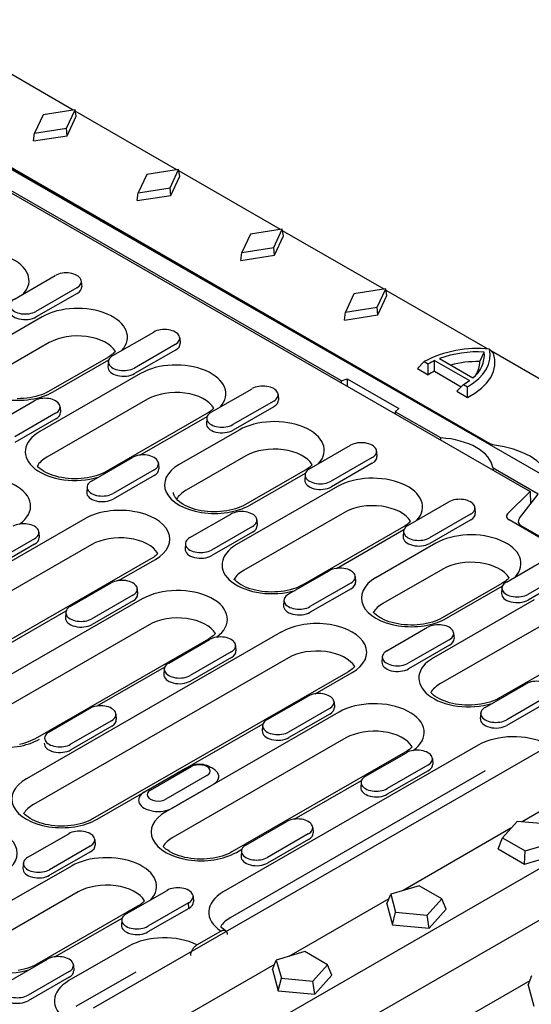
# Model space of a CAD drawing. Extents: x 1253 to 4870, y 410 to 2864.
# Drawn here: x 1989 to 2105, y 949 to 1173 of the extents above; entities that cross this region are included whole.
import ezdxf

# ---------------------------------------------------------------- set-up
doc = ezdxf.new("R2010")
doc.units = 0
doc.header["$LTSCALE"] = 15
doc.header["$MEASUREMENT"] = 0
doc.layers.add('DUENN-18', color=94, linetype='CONTINUOUS')
doc.layers.add('SICHTBAR', color=7, linetype='CONTINUOUS')

# ---------------------------------------------------------------- blocks, each defined once
blk = doc.blocks.new('A$C38759ade')
at = {"layer": 'DUENN-18'}
for p, q in [((268.66, 343.97), (569.16, 170.92)), ((518.33, 200.78), (320.51, 314.7)), ((430.12, 222.88), (441.15, 229.24)), ((448.16, 227.65), (448.26, 226.18)), ((446.96, 225.89), (435.93, 219.54)), ((447.03, 224.38), (435.99, 218.03)), ((437.62, 218.07), (421.49, 208.78)), ((456.65, 207.6), (467.69, 213.96)), ((439.5, 211.1), (423.36, 201.81)), ((473.5, 210.61), (462.46, 204.26)), ((474.7, 212.37), (474.79, 210.9)), ((473.56, 209.1), (462.53, 202.75)), ((455.46, 207.22), (439.33, 197.93)), ((440.53, 197.81), (455.55, 206.47)), ((455.45, 206.02), (455.35, 204.55)), ((464.15, 202.79), (436.98, 187.14)), ((518.33, 200.78), (519.83, 201.38)), ((518.33, 200.19), (518.33, 200.78)), ((519.83, 201.38), (519.83, 199.33)), ((519.83, 201.38), (533.81, 193.33)), ((483.18, 192.32), (494.22, 198.68)), ((501.23, 197.09), (501.32, 195.62)), ((424.39, 189.02), (435.42, 195.38)), ((466.03, 195.82), (438.86, 180.17)), ((500.03, 195.33), (488.99, 188.98)), ((441.23, 192.03), (430.2, 185.68)), ((442.43, 193.79), (442.53, 192.32)), ((481.99, 191.94), (454.82, 176.3)), ((500.09, 193.82), (489.06, 187.47)), ((533.81, 193.33), (532.76, 192.47)), ((545.07, 185.38), (532.76, 192.47)), ((532.76, 192.47), (532.76, 191.88)), ((441.3, 190.52), (430.26, 184.17)), ((463.92, 180.73), (482.09, 191.19)), ((481.98, 190.74), (481.89, 189.27)), ((490.68, 187.51), (474.55, 178.22)), ((545.07, 184.79), (545.07, 185.38)), ((509.71, 177.05), (520.75, 183.4)), ((527.76, 181.82), (527.85, 180.35)), ((450.92, 173.75), (461.96, 180.1)), ((468.97, 178.52), (469.06, 177.05)), ((492.56, 180.54), (476.43, 171.25)), ((526.56, 180.06), (515.52, 173.7)), ((526.63, 178.55), (515.59, 172.19)), ((467.77, 176.76), (456.73, 170.4)), ((508.52, 176.66), (492.39, 167.38)), ((493.59, 167.26), (508.62, 175.91)), ((508.51, 175.46), (508.42, 173.99)), ((571.39, 170.22), (559.17, 177.26)), ((559.17, 177.26), (559.17, 176.67)), ((467.83, 175.25), (456.79, 168.89)), ((449.72, 172.16), (449.62, 170.69)), ((517.21, 172.23), (490.04, 156.59)), ((563.12, 164.9), (569.16, 170.92)), ((566.28, 163.7), (571.39, 170.22)), ((569.16, 170.92), (569.31, 167.57)), ((536.24, 161.77), (547.28, 168.12)), ((477.45, 158.47), (488.49, 164.82)), ((519.09, 165.26), (491.92, 149.62)), ((554.29, 166.54), (554.39, 165.07)), ((449.08, 163.55), (380.31, 123.95)), ((495.5, 163.24), (495.59, 161.77)), ((553.09, 164.78), (542.05, 158.42)), ((553.16, 163.27), (542.12, 156.91)), ((573.68, 157.36), (563.5, 163.23)), ((436.7, 159.94), (436.8, 158.47)), ((494.3, 161.48), (483.26, 155.12)), ((494.36, 159.97), (483.33, 153.61)), ((535.05, 161.39), (507.89, 145.74)), ((516.99, 150.17), (535.15, 160.63)), ((535.04, 160.18), (534.95, 158.71)), ((566.67, 161.78), (574.08, 157.51)), ((435.5, 158.18), (424.47, 151.82)), ((476.25, 156.88), (476.16, 155.41)), ((543.75, 156.95), (527.61, 147.66)), ((450.96, 156.58), (382.19, 116.98)), ((435.57, 156.67), (424.53, 150.31)), ((466.92, 152.71), (398.15, 113.11)), ((458.19, 146.87), (468.12, 152.59)), ((562.78, 146.49), (573.81, 152.84)), ((503.98, 143.19), (515.02, 149.54)), ((545.62, 149.98), (529.49, 140.69)), ((579.62, 149.5), (568.59, 143.14)), ((445.19, 139.89), (456.22, 146.24)), ((520.83, 146.2), (509.79, 139.84)), ((522.03, 147.96), (522.12, 146.49)), ((579.69, 147.99), (568.65, 141.63)), ((463.23, 144.66), (463.33, 143.19)), ((520.9, 144.69), (509.86, 138.33)), ((561.59, 146.11), (545.45, 136.82)), ((546.65, 136.7), (561.68, 145.35)), ((561.58, 144.9), (561.48, 143.43)), ((464.57, 141.92), (417.88, 115.03)), ((462.03, 142.9), (451, 136.54)), ((462.1, 141.39), (451.06, 135.03)), ((502.78, 141.6), (502.69, 140.13)), ((570.28, 141.67), (543.11, 126.03)), ((425.93, 128.3), (444.09, 138.75)), ((443.99, 138.3), (443.89, 136.83)), ((466.45, 134.95), (419.76, 108.06)), ((502.14, 133), (433.37, 93.39)), ((530.51, 127.91), (541.55, 134.27)), ((572.16, 134.7), (544.99, 119.06)), ((482.41, 131.07), (435.72, 104.18)), ((471.72, 124.61), (482.76, 130.97)), ((547.36, 130.92), (536.32, 124.56)), ((548.56, 132.68), (548.66, 131.21)), ((588.12, 130.83), (560.95, 115.18)), ((488.57, 127.62), (477.53, 121.26)), ((489.77, 129.38), (489.86, 127.91)), ((547.43, 129.41), (536.39, 123.05)), ((504.02, 126.02), (435.25, 86.42)), ((488.63, 126.11), (477.6, 119.75)), ((529.31, 126.32), (529.22, 124.85)), ((452.46, 113.02), (470.62, 123.48)), ((470.52, 123.02), (470.42, 121.55)), ((519.98, 122.15), (451.21, 82.55)), ((511.26, 116.32), (521.18, 122.03)), ((557.05, 112.63), (568.08, 118.99)), ((498.25, 109.33), (509.29, 115.69)), ((573.89, 115.64), (562.86, 109.29)), ((439.46, 106.03), (450.49, 112.39)), ((515.1, 112.34), (504.06, 105.98)), ((516.3, 114.1), (516.39, 112.63)), ((573.96, 114.13), (562.92, 107.77)), ((456.3, 109.04), (445.27, 102.68)), ((457.5, 110.8), (457.6, 109.33)), ((517.64, 111.36), (470.94, 84.47)), ((515.16, 110.83), (504.13, 104.47)), ((555.85, 111.05), (555.75, 109.57)), ((456.37, 107.53), (445.33, 101.17)), ((452.41, 82.43), (497.16, 108.2)), ((497.05, 107.75), (496.96, 106.27)), ((519.52, 104.39), (472.82, 77.5)), ((555.21, 102.44), (486.44, 62.84)), ((535.48, 100.52), (488.78, 73.62)), ((524.78, 94.05), (535.82, 100.41)), ((542.83, 98.82), (542.92, 97.35)), ((476.19, 96.12), (465.15, 89.76)), ((466.19, 90.35), (477.23, 96.7)), ((466.79, 90.29), (477.83, 96.64)), ((541.63, 97.06), (530.59, 90.71)), ((482.03, 94.23), (470.99, 87.87)), ((557.09, 95.47), (488.31, 55.87)), ((541.7, 95.55), (530.66, 89.2)), ((472.64, 85.45), (483.67, 91.81)), ((505.53, 82.46), (523.69, 92.92)), ((523.58, 92.47), (523.49, 91)), ((492.52, 75.47), (503.56, 81.83)), ((510.57, 80.24), (510.66, 78.77)), ((433.73, 72.17), (444.76, 78.53)), ((509.37, 78.48), (498.33, 72.13)), ((450.57, 75.18), (439.54, 68.83)), ((451.77, 76.94), (451.87, 75.47)), ((509.43, 76.97), (498.4, 70.62)), ((450.64, 73.67), (439.6, 67.32)), ((489.98, 73.51), (491.43, 74.34)), ((491.32, 73.89), (491.23, 72.42)), ((445.47, 69.8), (418.3, 54.16)), ((432.53, 70.59), (432.43, 69.12)), ((447.35, 62.83), (420.18, 47.19)), ((460.26, 56.89), (471.29, 63.25)), ((478.3, 61.66), (478.4, 60.19)), ((463.31, 58.96), (436.14, 43.31)), ((477.1, 59.9), (466.07, 53.55)), ((477.17, 58.39), (477.1, 59.9)), ((477.17, 58.39), (466.13, 52.04)), ((441, 45.3), (459.16, 55.76)), ((459.06, 55.31), (458.96, 53.84)), ((479.35, 48.52), (485.82, 52.25)), ((460.97, 48.17), (444.83, 38.88)), ((427.99, 38.32), (439.03, 44.67)), ((446.04, 43.09), (446.14, 41.62)), ((444.84, 41.33), (433.8, 34.97)), ((462.84, 41.2), (446.71, 31.91)), ((444.91, 39.81), (433.87, 33.46))]:
    blk.add_line(p, q, dxfattribs=at)
for points in [[(457.36, 208.72), (457.19, 208.54), (456.96, 208.31), (456.71, 208.09), (456.44, 207.87), (456.13, 207.65), (455.81, 207.43), (455.46, 207.22)], [(439.33, 197.93), (438.74, 197.62), (438.1, 197.32), (437.42, 197.05), (436.69, 196.81), (435.93, 196.59), (435.13, 196.4), (434.31, 196.25), (433.47, 196.13), (432.61, 196.04), (431.74, 196), (430.86, 195.98)], [(483.89, 193.44), (483.72, 193.26), (483.49, 193.04), (483.24, 192.81), (482.97, 192.59), (482.67, 192.37), (482.34, 192.15), (481.99, 191.94)], [(510.42, 178.16), (510.25, 177.98), (510.03, 177.76), (509.78, 177.53), (509.5, 177.31), (509.2, 177.09), (508.87, 176.88), (508.52, 176.66)], [(454.82, 176.3), (454.23, 175.98), (453.6, 175.69), (452.91, 175.42), (452.19, 175.17), (451.42, 174.95), (450.63, 174.77), (449.81, 174.61), (448.96, 174.49), (448.1, 174.41), (447.23, 174.36), (446.36, 174.35), (445.48, 174.37), (444.62, 174.43), (443.76, 174.53), (442.92, 174.66), (442.11, 174.83), (441.32, 175.02), (440.57, 175.25), (439.86, 175.5), (439.19, 175.78), (438.57, 176.08), (438, 176.4), (437.49, 176.74), (437.03, 177.08), (436.64, 177.42), (436.31, 177.77), (436.28, 177.8)], [(536.95, 162.88), (536.78, 162.7), (536.56, 162.48), (536.31, 162.25), (536.03, 162.03), (535.73, 161.81), (535.4, 161.6), (535.05, 161.39)], [(468.82, 154.21), (468.65, 154.02), (468.42, 153.8), (468.17, 153.58), (467.9, 153.35), (467.6, 153.13), (467.27, 152.92), (466.92, 152.71)], [(507.89, 145.74), (507.3, 145.43), (506.66, 145.13), (505.98, 144.86), (505.25, 144.61), (504.49, 144.4), (503.69, 144.21), (502.87, 144.06), (502.03, 143.94), (501.17, 143.85), (500.3, 143.8), (499.42, 143.79), (498.55, 143.81), (497.68, 143.88), (496.82, 143.97), (495.99, 144.1), (495.17, 144.27), (494.39, 144.46), (493.64, 144.69), (492.92, 144.95), (492.25, 145.23), (491.63, 145.53), (491.06, 145.85), (490.55, 146.18), (490.1, 146.52), (489.7, 146.87), (489.37, 147.21), (489.35, 147.24)], [(563.48, 147.61), (563.32, 147.42), (563.09, 147.2), (562.84, 146.98), (562.56, 146.75), (562.26, 146.53), (561.94, 146.32), (561.59, 146.11)], [(545.45, 136.82), (544.87, 136.5), (544.23, 136.21), (543.55, 135.94), (542.82, 135.69), (542.06, 135.47), (541.26, 135.29), (540.44, 135.13), (539.6, 135.01), (538.74, 134.93), (537.87, 134.88), (536.99, 134.87), (536.12, 134.89), (535.25, 134.95), (534.39, 135.05), (533.56, 135.18), (532.74, 135.34), (531.96, 135.54), (531.2, 135.77), (530.49, 136.02), (529.82, 136.3), (529.2, 136.6), (528.63, 136.92), (528.12, 137.26), (527.66, 137.6), (527.27, 137.94), (526.94, 138.29), (526.92, 138.32)], [(484.31, 132.57), (484.14, 132.39), (483.92, 132.16), (483.67, 131.94), (483.39, 131.72), (483.09, 131.5), (482.76, 131.28), (482.41, 131.07)], [(521.88, 123.65), (521.71, 123.46), (521.49, 123.24), (521.24, 123.02), (520.96, 122.8), (520.66, 122.58), (520.33, 122.36), (519.98, 122.15)], [(560.95, 115.18), (560.36, 114.87), (559.73, 114.57), (559.04, 114.3), (558.32, 114.06), (557.55, 113.84), (556.76, 113.65), (555.93, 113.5), (555.09, 113.38), (554.23, 113.29), (553.36, 113.25), (552.48, 113.23), (551.61, 113.26), (550.74, 113.32), (549.89, 113.41), (549.05, 113.55), (548.24, 113.71), (547.45, 113.91), (546.7, 114.13), (545.99, 114.39), (545.32, 114.67), (544.7, 114.97), (544.13, 115.29), (543.61, 115.62), (543.16, 115.96), (542.77, 116.31), (542.43, 116.65), (542.41, 116.68)], [(435.72, 104.18), (435.13, 103.87), (434.49, 103.57), (433.81, 103.3), (433.08, 103.06), (432.32, 102.84), (431.53, 102.65)], [(537.38, 102.01), (537.21, 101.83), (536.98, 101.61), (536.73, 101.38), (536.46, 101.16), (536.15, 100.94), (535.83, 100.73), (535.48, 100.52)], [(477.23, 96.7), (477.65, 96.91), (478.1, 97.08), (478.57, 97.21), (479.05, 97.3), (479.54, 97.35), (480.04, 97.36), (480.53, 97.33), (481.02, 97.27), (481.5, 97.16), (481.96, 97.02), (482.39, 96.83), (482.8, 96.6), (483.02, 96.44)], [(451.21, 82.55), (450.63, 82.23), (449.99, 81.94), (449.31, 81.67), (448.58, 81.42), (447.82, 81.2), (447.02, 81.02), (446.2, 80.86), (445.35, 80.74), (444.49, 80.66), (443.62, 80.61), (442.75, 80.6), (441.87, 80.62), (441.01, 80.68), (440.15, 80.78), (439.31, 80.91), (438.5, 81.07), (437.71, 81.27), (436.96, 81.5), (436.25, 81.75), (435.58, 82.03), (434.96, 82.33), (434.39, 82.65), (433.88, 82.99), (433.42, 83.33), (433.03, 83.67), (432.7, 84.02), (432.67, 84.05)], [(488.78, 73.62), (488.2, 73.31), (487.56, 73.02), (486.87, 72.74), (486.15, 72.5), (485.38, 72.28), (484.59, 72.09), (483.77, 71.94), (482.92, 71.82), (482.06, 71.74), (481.19, 71.69), (480.32, 71.68), (479.44, 71.7), (478.58, 71.76), (477.72, 71.86), (476.88, 71.99), (476.07, 72.15), (475.28, 72.35), (474.53, 72.58), (473.82, 72.83), (473.15, 73.11), (472.53, 73.41), (471.96, 73.73), (471.45, 74.06), (470.99, 74.41), (470.6, 74.75), (470.27, 75.09), (470.24, 75.12)], [(465.21, 60.46), (465.04, 60.27), (464.82, 60.05), (464.56, 59.83), (464.29, 59.6), (463.99, 59.38), (463.66, 59.17), (463.31, 58.96)], [(487.07, 52.34), (486.53, 52.73), (486.07, 53.13), (485.74, 53.49)], [(436.14, 43.31), (435.56, 43), (434.92, 42.7), (434.24, 42.43), (433.51, 42.19), (432.75, 41.97), (431.95, 41.78), (431.13, 41.63)]]:
    blk.add_lwpolyline(points, dxfattribs=at)
at = {"layer": 'DUENN-18', "flags": 128}
for points in [[(492.39, 167.38), (491.8, 167.06), (491.17, 166.77), (490.48, 166.49), (489.76, 166.25), (488.99, 166.03), (488.2, 165.85), (487.38, 165.69), (486.53, 165.57), (485.67, 165.49), (484.8, 165.44), (483.93, 165.43), (483.05, 165.45), (482.18, 165.51), (481.33, 165.61), (480.49, 165.74), (479.68, 165.9), (478.89, 166.1), (478.14, 166.33), (477.43, 166.58), (476.76, 166.86), (476.14, 167.16), (475.57, 167.48), (475.06, 167.81), (474.6, 168.16), (474.21, 168.5), (473.88, 168.84), (473.6, 169.18), (473.39, 169.51), (473.23, 169.81), (473.12, 170.1), (473.05, 170.38), (473.01, 170.64)], [(483.67, 91.81), (483.93, 91.97), (484.17, 92.14), (484.39, 92.32), (484.58, 92.51), (484.75, 92.7), (484.89, 92.91), (485.01, 93.11), (485.11, 93.33), (485.17, 93.54), (485.21, 93.76), (485.22, 93.98), (485.21, 94.2), (485.16, 94.42), (485.09, 94.63), (484.99, 94.85), (484.87, 95.05), (484.72, 95.26), (484.54, 95.45), (484.35, 95.64), (484.13, 95.82), (483.88, 95.99), (483.62, 96.15), (483.34, 96.29), (483.02, 96.44)], [(465.15, 89.76), (464.7, 89.46), (464.31, 89.13), (464, 88.77), (463.78, 88.4), (463.65, 88), (463.61, 87.61), (463.66, 87.21), (463.8, 86.82), (464.02, 86.44), (464.32, 86.08), (464.7, 85.75), (465.15, 85.45), (465.67, 85.19), (466.25, 84.97), (466.87, 84.79), (467.53, 84.66), (468.2, 84.58), (468.89, 84.56), (469.58, 84.58), (470.26, 84.66), (470.92, 84.79), (471.54, 84.97), (472.12, 85.19), (472.64, 85.45)], [(485.82, 52.25), (485.92, 52.31), (486.03, 52.36), (486.14, 52.4), (486.25, 52.43), (486.35, 52.46), (486.45, 52.47), (486.55, 52.48), (486.64, 52.48), (486.73, 52.47), (486.83, 52.45), (486.91, 52.42), (486.99, 52.39), (487.06, 52.34), (487.13, 52.29), (487.2, 52.23), (487.26, 52.16), (487.32, 52.08), (487.37, 52), (487.41, 51.91), (487.44, 51.82), (487.47, 51.72), (487.49, 51.6), (487.51, 51.49), (487.52, 51.37)], [(477.65, 45.68), (477.66, 45.81), (477.67, 45.95), (477.7, 46.09), (477.73, 46.22), (477.76, 46.36), (477.8, 46.49), (477.85, 46.63), (477.91, 46.77), (477.97, 46.91), (478.03, 47.05), (478.1, 47.18), (478.18, 47.31), (478.25, 47.44), (478.34, 47.56), (478.43, 47.69), (478.53, 47.81), (478.62, 47.92), (478.72, 48.02), (478.81, 48.12), (478.92, 48.21), (479.03, 48.3), (479.14, 48.38), (479.24, 48.46), (479.35, 48.52)]]:
    blk.add_lwpolyline(points, dxfattribs=at)
at = {"layer": 'DUENN-18'}
for centre, major_axis, ratio, start_param, end_param in [((420.61, 227.86), (13.46, 0), 0.575862, 5.801922, 8.63938), ((444.06, 227.57), (4.11, 0), 0.575862, 5.497787, 8.63938), ((444.06, 226.09), (4.2, 0), 0.575862, 5.497787, 6.320109), ((433.02, 221.21), (-4.11, 0), 0.575862, 5.497787, 8.63938), ((447.14, 212.59), (13.46, 0), 0.575862, 5.801922, 8.63938), ((433.02, 219.74), (-4.2, 0), 0.575862, 6.246262, 8.63938), ((447.14, 206.7), (10.81, 0), 0.575862, 0.331179, 2.356194), ((470.59, 212.29), (4.11, 0), 0.575862, 5.497787, 8.63938), ((470.59, 210.81), (4.2, 0), 0.575862, 5.497787, 6.320109), ((431.01, 203.3), (-13.46, 0), 0.575862, 5.497787, 8.63938), ((459.55, 205.93), (-4.11, 0), 0.575862, 5.497787, 8.63938), ((473.67, 197.31), (13.46, 0), 0.575862, 5.801922, 8.63938), ((459.55, 204.46), (-4.2, 0), 0.575862, 6.246262, 8.63938), ((497.12, 197.01), (4.11, 0), 0.575862, 5.497787, 8.63938), ((473.67, 191.42), (10.81, 0), 0.575862, 0.331179, 2.356194), ((438.33, 193.71), (4.11, 0), 0.575862, 5.497787, 8.63938), ((497.12, 195.54), (4.2, 0), 0.575862, 5.497787, 6.320109), ((438.33, 192.23), (4.2, 0), 0.575862, 5.497787, 6.320109), ((486.09, 190.65), (-4.11, 0), 0.575862, 5.497787, 8.63938), ((486.09, 189.18), (-4.2, 0), 0.575862, 6.246262, 8.63938), ((500.2, 182.03), (13.46, 0), 0.575862, 5.801922, 8.63938), ((446.5, 181.66), (-13.46, 0), 0.575862, 5.497787, 8.335245), ((523.66, 181.73), (4.11, 0), 0.575862, 5.497787, 8.63938), ((543.63, 176.43), (15.61, 0), 0.575862, 0.092238, 1.478558), ((464.86, 178.43), (4.11, 0), 0.575862, 5.497787, 8.63938), ((500.2, 176.14), (10.81, 0), 0.575862, 0.331179, 2.356194), ((446.5, 175.77), (-10.81, 0), 0.575862, 5.497787, 5.952006), ((484.07, 172.74), (-13.46, 0), 0.575862, 5.497787, 8.63938), ((523.66, 180.26), (4.2, 0), 0.575862, 5.497787, 6.320109), ((421.03, 166.99), (13.46, 0), 0.575862, 5.605185, 8.63938), ((464.86, 176.96), (4.2, 0), 0.575862, 5.497787, 6.320109), ((512.62, 175.37), (-4.11, 0), 0.575862, 5.497787, 8.63938), ((453.82, 172.07), (-4.11, 0), 0.575862, 5.497787, 8.63938), ((512.62, 173.9), (-4.2, 0), 0.575862, 6.246262, 8.63938), ((526.73, 166.75), (13.46, 0), 0.575862, 5.801922, 8.63938), ((453.82, 170.6), (-4.2, 0), 0.575862, 6.246262, 8.63938), ((484.07, 166.85), (-10.81, 0), 0.575862, 5.497787, 5.952006), ((550.19, 166.45), (4.11, 0), 0.575862, 5.497787, 8.63938), ((458.6, 158.07), (13.46, 0), 0.575862, 5.497787, 8.63938), ((491.39, 163.15), (4.11, 0), 0.575862, 5.497787, 8.63938), ((526.73, 160.86), (10.81, 0), 0.575862, 0.331179, 2.356194), ((550.19, 164.98), (4.2, 0), 0.575862, 5.497787, 6.320109), ((565.2, 164.21), (-2.4, 0), 0.575862, 5.759587, 7.068583), ((432.6, 159.85), (4.11, 0), 0.575862, 5.497787, 8.63938), ((568.36, 163.1), (-2.38, -0.44), 0.665208, 5.636727, 6.945724), ((491.39, 161.68), (4.2, 0), 0.575862, 5.497787, 6.320109), ((539.15, 160.09), (-4.11, 0), 0.575862, 5.497787, 8.63938), ((553.26, 151.47), (13.46, 0), 0.575862, 5.801922, 8.63938), ((432.6, 158.38), (4.2, 0), 0.575862, 5.497787, 6.320109), ((458.6, 152.18), (10.81, 0), 0.575862, 0.331179, 2.356194), ((480.35, 156.79), (-4.11, 0), 0.575862, 5.497787, 8.63938), ((539.15, 158.62), (-4.2, 0), 0.575862, 6.246262, 8.63938), ((480.35, 155.32), (-4.2, 0), 0.575862, 6.246262, 8.63938), ((499.56, 151.1), (-13.46, 0), 0.575862, 5.497787, 8.335245), ((553.26, 145.58), (10.81, 0), 0.575862, 0.331179, 2.356194), ((499.56, 145.21), (-10.81, 0), 0.575862, 5.497787, 5.952006), ((517.92, 147.87), (4.11, 0), 0.575862, 5.497787, 8.63938), ((459.13, 144.57), (4.11, 0), 0.575862, 5.497787, 8.63938), ((517.92, 146.4), (4.2, 0), 0.575862, 5.497787, 6.320109), ((537.13, 142.18), (-13.46, 0), 0.575862, 5.497787, 8.63938), ((565.68, 144.82), (-4.11, 0), 0.575862, 5.497787, 8.63938), ((474.09, 136.44), (13.46, 0), 0.575862, 5.605185, 8.63938), ((459.13, 143.1), (4.2, 0), 0.575862, 5.497787, 6.320109), ((506.89, 141.52), (-4.11, 0), 0.575862, 5.497787, 8.63938), ((565.68, 143.34), (-4.2, 0), 0.575862, 6.246262, 8.63938), ((448.09, 138.22), (-4.11, 0), 0.575862, 5.497787, 8.63938), ((506.89, 140.04), (-4.2, 0), 0.575862, 6.246262, 8.63938), ((537.13, 136.29), (-10.81, 0), 0.575862, 5.497787, 5.952006), ((448.09, 136.74), (-4.2, 0), 0.575862, 6.246262, 8.63938), ((474.09, 130.55), (10.81, 0), 0.575862, 0.331179, 2.356194), ((511.66, 127.51), (13.46, 0), 0.575862, 5.497787, 8.63938), ((544.46, 132.59), (4.11, 0), 0.575862, 5.497787, 8.63938), ((485.66, 129.29), (4.11, 0), 0.575862, 5.497787, 8.63938), ((544.46, 131.12), (4.2, 0), 0.575862, 5.497787, 6.320109), ((485.66, 127.82), (4.2, 0), 0.575862, 5.497787, 6.320109), ((511.66, 121.62), (10.81, 0), 0.575862, 0.331179, 2.356194), ((533.42, 126.24), (-4.11, 0), 0.575862, 5.497787, 8.63938), ((552.63, 120.55), (-13.46, 0), 0.575862, 5.497787, 8.335245), ((474.62, 122.94), (-4.11, 0), 0.575862, 5.497787, 8.63938), ((533.42, 124.76), (-4.2, 0), 0.575862, 6.246262, 8.63938), ((474.62, 121.46), (-4.2, 0), 0.575862, 6.246262, 8.63938), ((570.99, 117.31), (4.11, 0), 0.575862, 5.497787, 8.63938), ((552.63, 114.66), (-10.81, 0), 0.575862, 5.497787, 5.952006), ((427.4, 109.55), (-13.46, 0), 0.575862, 5.497787, 8.63938), ((512.19, 114.01), (4.11, 0), 0.575862, 5.497787, 8.63938), ((527.16, 105.88), (13.46, 0), 0.575862, 5.605185, 8.63938), ((453.4, 110.71), (4.11, 0), 0.575862, 5.497787, 8.63938), ((512.19, 112.54), (4.2, 0), 0.575862, 5.497787, 6.320109), ((559.95, 110.96), (-4.11, 0), 0.575862, 5.497787, 8.63938), ((453.4, 109.24), (4.2, 0), 0.575862, 5.497787, 6.320109), ((501.16, 107.66), (-4.11, 0), 0.575862, 5.497787, 8.63938), ((559.95, 109.49), (-4.2, 0), 0.575862, 6.246262, 8.63938), ((527.16, 99.99), (10.81, 0), 0.575862, 0.331179, 2.356194), ((442.36, 104.36), (-4.11, 0), 0.575862, 5.497787, 8.63938), ((501.16, 106.19), (-4.2, 0), 0.575862, 6.246262, 8.63938), ((564.73, 96.96), (-13.46, 0), 0.575862, 3.993931, 5.497787), ((442.36, 102.89), (-4.2, 0), 0.575862, 6.246262, 8.63938), ((538.73, 98.73), (4.11, 0), 0.575862, 5.497787, 8.63938), ((479.93, 95.43), (2.97, 0), 0.575862, 5.497787, 8.63938), ((538.73, 97.26), (4.2, 0), 0.575862, 5.497787, 6.320109), ((442.89, 87.91), (-13.46, 0), 0.575862, 5.497787, 8.63938), ((527.69, 92.38), (-4.11, 0), 0.575862, 5.497787, 8.63938), ((527.69, 90.91), (-4.2, 0), 0.575862, 6.246262, 8.63938), ((468.89, 89.08), (-2.97, 0), 0.575862, 5.497787, 8.63938), ((442.89, 82.02), (-10.81, 0), 0.575862, 5.497787, 5.952006), ((480.46, 78.99), (-13.46, 0), 0.575862, 5.497787, 8.63938), ((506.46, 80.16), (4.11, 0), 0.575862, 5.497787, 8.63938), ((417.42, 73.24), (13.46, 0), 0.575862, 5.497787, 8.63938), ((447.67, 76.86), (4.11, 0), 0.575862, 5.497787, 8.63938), ((480.46, 73.1), (-10.81, 0), 0.575862, 5.497787, 5.952006), ((506.46, 78.68), (4.2, 0), 0.575862, 5.497787, 6.320109), ((447.67, 75.38), (4.2, 0), 0.575862, 5.497787, 6.320109), ((495.43, 73.8), (-4.11, 0), 0.575862, 5.497787, 8.63938), ((436.63, 70.5), (-4.11, 0), 0.575862, 5.497787, 8.63938), ((454.99, 64.32), (13.46, 0), 0.575862, 5.801922, 8.63938), ((495.43, 72.33), (-4.2, 0), 0.575862, 6.246262, 8.63938), ((436.63, 69.03), (-4.2, 0), 0.575862, 6.246262, 8.63938), ((454.99, 58.43), (10.81, 0), 0.575862, 0.331179, 2.356194), ((474.2, 61.58), (4.11, 0), 0.575862, 5.497787, 8.63938), ((495.96, 57.35), (-13.46, 0), 0.575862, 5.497787, 7.001643), ((474.2, 60.1), (4.2, 0), 0.575862, 5.497787, 6.320109), ((463.16, 55.22), (-4.11, 0), 0.575862, 5.497787, 8.63938), ((495.96, 51.46), (-10.81, 0), 0.575862, 5.497787, 5.952006), ((427.82, 48.68), (-13.46, 0), 0.575862, 5.497787, 8.335245), ((463.16, 53.75), (-4.2, 0), 0.575862, 6.246262, 8.63938), ((470.49, 42.69), (-13.46, 0), 0.575862, 3.993931, 5.497787), ((441.94, 43), (4.11, 0), 0.575862, 5.497787, 8.63938), ((441.94, 41.53), (4.2, 0), 0.575862, 5.497787, 6.320109), ((430.9, 36.64), (-4.11, 0), 0.575862, 5.497787, 8.63938), ((454.35, 33.4), (-13.46, 0), 0.575862, 5.497787, 7.001643), ((430.9, 35.17), (-4.2, 0), 0.575862, 6.246262, 8.63938)]:
    blk.add_ellipse(centre, major_axis=major_axis, ratio=ratio, start_param=start_param, end_param=end_param, dxfattribs=at)
at = {"layer": 'SICHTBAR'}
blk.add_line((636.26, 138.64), (216.02, 380.64), dxfattribs=at)

msp = doc.modelspace()

# ---------------------------------------------------------------- linework, layer by layer
at = {"layer": 'DUENN-18'}
for p, q in [((2001.48, 1152.26), (1994.23, 1151.14)), ((1999.53, 1148.08), (2001.48, 1152.26)), ((2001.72, 1150.77), (2001.48, 1152.26)), ((1994.23, 1151.14), (1992.28, 1146.96)), ((1999.68, 1146.36), (2001.72, 1150.77)), ((1992.28, 1146.96), (1999.53, 1148.08)), ((1999.68, 1146.36), (1999.53, 1148.08)), ((1992.04, 1145.18), (1992.28, 1146.96)), ((1992.04, 1145.18), (1999.68, 1146.36)), ((2025.02, 1138.67), (2017.77, 1137.55)), ((2023.08, 1134.48), (2025.02, 1138.67)), ((2025.27, 1137.18), (2025.02, 1138.67)), ((2017.77, 1137.55), (2015.83, 1133.36)), ((2023.22, 1132.77), (2025.27, 1137.18)), ((2015.83, 1133.36), (2023.08, 1134.48)), ((2023.22, 1132.77), (2023.08, 1134.48)), ((2015.58, 1131.59), (2015.83, 1133.36)), ((2015.58, 1131.59), (2023.22, 1132.77)), ((2048.57, 1125.08), (2041.32, 1123.95)), ((2046.63, 1120.89), (2048.57, 1125.08)), ((2048.82, 1123.59), (2048.57, 1125.08)), ((2041.32, 1123.95), (2039.38, 1119.77)), ((2046.77, 1119.18), (2048.82, 1123.59)), ((2039.38, 1119.77), (2046.63, 1120.89)), ((2046.77, 1119.18), (2046.63, 1120.89)), ((2039.13, 1117.99), (2039.38, 1119.77)), ((2039.13, 1117.99), (2046.77, 1119.18)), ((2072.12, 1111.48), (2064.87, 1110.36)), ((2070.17, 1107.3), (2072.12, 1111.48)), ((2072.36, 1109.99), (2072.12, 1111.48)), ((2064.87, 1110.36), (2062.92, 1106.18)), ((2070.32, 1105.58), (2072.36, 1109.99)), ((2062.92, 1106.18), (2070.17, 1107.3)), ((2070.32, 1105.58), (2070.17, 1107.3)), ((2062.68, 1104.4), (2062.92, 1106.18)), ((2062.68, 1104.4), (2070.32, 1105.58)), ((2093.44, 1094.97), (2094.49, 1097.13)), ((2096.62, 1096.81), (2095.66, 1097.81)), ((2079.29, 1093.39), (2080.81, 1094.95)), ((2080.81, 1094.95), (2081.73, 1094.42)), ((2081.76, 1091.96), (2081.73, 1094.42)), ((2083.14, 1092.77), (2083.21, 1095.17)), ((2083.21, 1095.17), (2091.1, 1090.62)), ((2084.28, 1095.62), (2091.87, 1091.24)), ((2079.29, 1093.39), (2081.76, 1091.96)), ((2083.14, 1092.77), (2089.25, 1089.24)), ((2088.22, 1088.23), (2089.79, 1089.77)), ((2089.79, 1089.77), (2090.71, 1089.24)), ((2090.69, 1086.8), (2090.71, 1089.24)), ((2088.22, 1088.23), (2090.69, 1086.8)), ((2101.93, 990.31), (2098.63, 986.58)), ((2109.11, 989.66), (2101.93, 990.31)), ((2097.65, 984.04), (2098.63, 986.58)), ((2098.63, 986.58), (2103.77, 983.61)), ((2097.65, 984.04), (2103.61, 980.6)), ((2103.77, 983.61), (2110.24, 985.52)), ((2103.61, 980.6), (2103.77, 983.61)), ((2103.61, 980.6), (2111.13, 982.81)), ((2079.68, 975.68), (2073.21, 973.77)), ((2084.82, 972.71), (2079.68, 975.68)), ((2072.32, 971.58), (2073.21, 973.77)), ((2073.21, 973.77), (2074.34, 969.63)), ((2081.52, 968.98), (2084.82, 972.71)), ((2085.8, 970.35), (2084.82, 972.71)), ((2072.32, 971.58), (2073.64, 966.78)), ((2081.97, 966.01), (2085.8, 970.35)), ((2073.64, 966.78), (2074.34, 969.63)), ((2074.34, 969.63), (2081.52, 968.98)), ((2081.97, 966.01), (2081.52, 968.98)), ((2073.64, 966.78), (2081.97, 966.01)), ((2053.69, 960.68), (2047.22, 958.77)), ((2058.83, 957.71), (2053.69, 960.68)), ((2046.34, 956.58), (2047.22, 958.77)), ((2047.22, 958.77), (2048.36, 954.63)), ((2055.53, 953.97), (2058.83, 957.71)), ((2059.81, 955.35), (2058.83, 957.71)), ((2046.34, 956.58), (2047.66, 951.77)), ((2047.66, 951.77), (2048.36, 954.63)), ((2048.36, 954.63), (2055.53, 953.97)), ((2055.99, 951.01), (2059.81, 955.35)), ((2104.44, 953.05), (2105.32, 955.23)), ((2055.99, 951.01), (2055.53, 953.97)), ((2104.44, 953.05), (2105.76, 948.24)), ((2047.66, 951.77), (2055.99, 951.01))]:
    msp.add_line(p, q, dxfattribs=at)
at = {"layer": 'DUENN-18', "flags": 128}
for points in [[(2090.69, 1086.8), (2092.37, 1087.78), (2093.82, 1088.88), (2095.02, 1090.08), (2095.94, 1091.35), (2096.56, 1092.69), (2096.89, 1094.06), (2096.91, 1095.44), (2096.62, 1096.81)], [(2090.71, 1089.24), (2092.06, 1090.11), (2093.23, 1091.07), (2094.19, 1092.1), (2094.94, 1093.18), (2095.47, 1094.31), (2095.77, 1095.47), (2095.83, 1096.64), (2095.66, 1097.81)]]:
    msp.add_lwpolyline(points, dxfattribs=at)
at = {"layer": 'DUENN-18'}
for centre, radius, start, end in [((2092.99, 1071.7), 26.25, 84.1493, 117.6352), ((2093.09, 1071.37), 25.8, 86.8855, 109.9508), ((2087.83, 1096.56), 6.68, 307.2094, 4.9017), ((2090.05, 1079.96), 16.68, 114.2096, 119.9134), ((2093.11, 1070.29), 24.68, 89.2266, 104.78), ((2087.9, 1094.89), 5.55, 327.5483, 0.8457), ((2089.56, 1080.24), 14.07, 117.1036, 123.631), ((2082.87, 1101.81), 13.9, 299.8966, 306.3387)]:
    msp.add_arc(centre, radius, start, end, dxfattribs=at)
at = {"layer": 'SICHTBAR'}
for p, q in [((2095.8, 1076.27), (1874.68, 1203.92)), ((2089.32, 1079.82), (1878.82, 1201.34)), ((2001.06, 1152.2), (1977.99, 1165.52)), ((2024.61, 1138.6), (2001.53, 1151.92)), ((2048.15, 1125.01), (2025.08, 1138.33)), ((2071.7, 1111.42), (2048.63, 1124.74)), ((2095.22, 1097.84), (2072.17, 1111.14)), ((2117.5, 1084.98), (2096.14, 1097.31)), ((2005.68, 947.86), (2130.56, 1019.95)), ((2161.93, 1011.28), (2032.68, 936.67)), ((2126.55, 1003.76), (2103.07, 990.21)), ((2045.9, 932.62), (2151.37, 993.51)), ((2100.56, 988.76), (2076.04, 974.61)), ((2072.78, 972.73), (2050.05, 959.61)), ((2046.8, 957.73), (2024.07, 944.6)), ((2082.31, 941.11), (2104.88, 954.13))]:
    msp.add_line(p, q, dxfattribs=at)
at = {"layer": 'SICHTBAR', "flags": 128}
msp.add_lwpolyline([(2109.33, 1068.72), (2108.66, 1070.02), (2107.69, 1071.24), (2106.42, 1072.38), (2104.89, 1073.4), (2103.12, 1074.28), (2101.15, 1075.01), (2099.03, 1075.58), (2096.79, 1075.96)], dxfattribs=at)
at = {"layer": 'SICHTBAR'}
msp.add_open_spline([(2096.79, 1075.96), (2096.6, 1075.99), (2096.24, 1076.06), (2095.95, 1076.2), (2095.8, 1076.27)], degree=3, knots=[0, 0, 0, 0, 0.500001, 1, 1, 1, 1], dxfattribs=at)

# ---------------------------------------------------------------- block references
at = {"layer": 'SICHTBAR', "xscale": 0.8429657177834962, "yscale": 0.8429657177834962, "zscale": 0.8429657177834962}
msp.add_blockref('A$C38759ade', (1625.11, 921.31), dxfattribs=at)

doc.saveas('drawing.dxf')
